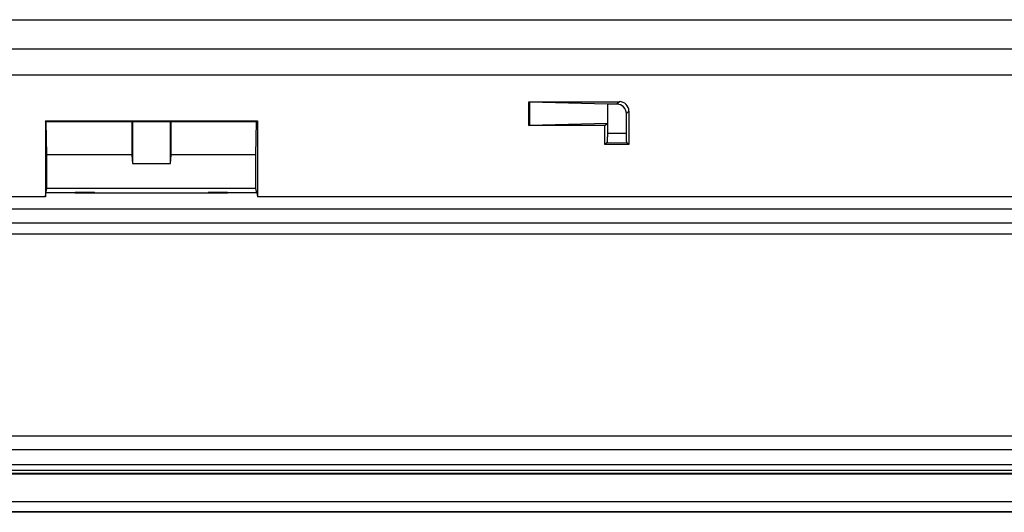
# Model space of a CAD drawing. Units: inches. Extents: x 85 to 2185, y 1295 to 1592.
# Drawn here: x 419 to 440, y 1392 to 1402 of the extents above; entities that cross this region are included whole.
import ezdxf

# ---------------------------------------------------------------- set-up
doc = ezdxf.new("R2010")
doc.units = ezdxf.units.IN

msp = doc.modelspace()

# ---------------------------------------------------------------- linework, layer by layer
at = {"color": 4, "linetype": 'Continuous'}
for p, q in [((413.126, 1402.198), (461.558, 1402.198)), ((429.948, 1400.475), (431.853, 1400.475)), ((429.948, 1399.971), (429.948, 1400.475)), ((429.948, 1400.475), (429.958, 1400.465)), ((431.6, 1400.423), (429.958, 1400.465)), ((429.958, 1400.465), (429.958, 1399.981)), ((431.8, 1400.423), (431.6, 1400.423)), ((431.6, 1400.423), (431.6, 1400.023)), ((432, 1399.813), (432, 1400.223)), ((432.052, 1400.276), (432.052, 1399.571)), ((419.789, 1400.048), (419.769, 1400.069)), ((419.769, 1400.069), (419.769, 1398.476)), ((419.769, 1400.069), (424.231, 1400.069)), ((421.586, 1400.048), (419.789, 1400.048)), ((419.8, 1399.357), (419.789, 1400.048)), ((421.6, 1400.051), (421.586, 1400.048)), ((421.586, 1400.048), (421.586, 1399.357)), ((422.4, 1400.051), (421.6, 1400.051)), ((421.6, 1400.051), (421.6, 1399.174)), ((422.4, 1399.174), (422.4, 1400.051)), ((422.414, 1400.048), (422.4, 1400.051)), ((424.21, 1400.048), (422.414, 1400.048)), ((422.414, 1399.357), (422.414, 1400.048)), ((424.2, 1399.357), (424.21, 1400.048)), ((424.231, 1400.069), (424.21, 1400.048)), ((424.231, 1400.069), (424.231, 1398.476)), ((429.948, 1399.971), (429.958, 1399.981)), ((431.548, 1399.971), (429.948, 1399.971)), ((429.958, 1399.981), (431.6, 1400.023)), ((431.548, 1399.971), (431.6, 1400.023)), ((431.548, 1399.571), (431.548, 1399.971)), ((431.6, 1400.023), (431.6, 1399.813)), ((431.548, 1399.571), (431.591, 1399.614)), ((432.052, 1399.571), (431.548, 1399.571)), ((432.052, 1399.571), (432.01, 1399.613)), ((421.586, 1399.357), (419.8, 1399.357)), ((419.8, 1398.648), (419.8, 1399.357)), ((421.586, 1399.357), (421.6, 1399.174)), ((422.4, 1399.174), (422.414, 1399.357)), ((424.2, 1399.357), (422.414, 1399.357)), ((424.2, 1398.648), (424.2, 1399.357)), ((421.6, 1399.174), (422.4, 1399.174)), ((419.769, 1398.476), (410.615, 1398.476)), ((419.769, 1398.476), (419.782, 1398.56)), ((419.782, 1398.56), (419.8, 1398.648)), ((420.397, 1398.56), (419.782, 1398.56)), ((424.2, 1398.648), (419.8, 1398.648)), ((420.4, 1398.574), (420.397, 1398.56)), ((420.397, 1398.56), (420.803, 1398.56)), ((420.4, 1398.574), (420.8, 1398.574)), ((420.803, 1398.56), (420.8, 1398.574)), ((420.803, 1398.56), (421, 1398.557)), ((421, 1398.557), (423.197, 1398.56)), ((421, 1398.557), (423.197, 1398.56)), ((423.2, 1398.574), (423.197, 1398.56)), ((423.197, 1398.56), (423.603, 1398.56)), ((423.197, 1398.56), (423.603, 1398.56)), ((423.2, 1398.574), (423.6, 1398.574)), ((423.603, 1398.56), (423.6, 1398.574)), ((424.217, 1398.56), (423.603, 1398.56)), ((424.217, 1398.56), (423.603, 1398.56)), ((424.217, 1398.56), (424.2, 1398.648)), ((424.217, 1398.56), (424.231, 1398.476)), ((446.169, 1398.476), (424.231, 1398.476)), ((470.72, 1392.721), (402.88, 1392.721)), ((470.006, 1392.841), (403.594, 1392.841)), ((470.8, 1392.641), (402.8, 1392.641)), ((470.786, 1392.655), (402.814, 1392.655)), ((470.803, 1391.841), (402.797, 1391.841))]:
    msp.add_line(p, q, dxfattribs=at)
at = {"color": 2, "linetype": 'Continuous'}
for p, q in [((413.061, 1401.587), (461.622, 1401.587)), ((412.704, 1401.036), (461.98, 1401.036)), ((431.853, 1400.475), (431.8, 1400.423)), ((432, 1400.223), (432.052, 1400.276)), ((431.6, 1399.813), (432, 1399.813)), ((431.591, 1399.614), (432.01, 1399.613)), ((411.16, 1398.219), (462.6, 1398.219)), ((411.16, 1397.924), (462.6, 1397.924)), ((411.16, 1397.698), (462.6, 1397.698)), ((404.146, 1393.449), (469.454, 1393.449)), ((403.912, 1393.16), (469.688, 1393.16)), ((470.8, 1392.061), (402.8, 1392.061)), ((402.8, 1391.861), (470.8, 1391.861))]:
    msp.add_line(p, q, dxfattribs=at)
at = {"color": 4, "linetype": 'Continuous'}
for centre in [(431.8, 1400.223), (431.853, 1400.276)]:
    msp.add_arc(centre, 0.2, 360, 90, dxfattribs=at)
for points in [[(431.6, 1399.813), (431.6, 1399.777), (431.599, 1399.741), (431.598, 1399.707), (431.597, 1399.675), (431.595, 1399.649), (431.594, 1399.63), (431.592, 1399.618), (431.591, 1399.614)], [(432.01, 1399.613), (432.008, 1399.618), (432.006, 1399.63), (432.004, 1399.649), (432.003, 1399.675), (432.002, 1399.707), (432.001, 1399.741), (432, 1399.777), (432, 1399.813)]]:
    msp.add_spline(points, degree=3, dxfattribs=at)

doc.saveas('drawing.dxf')
